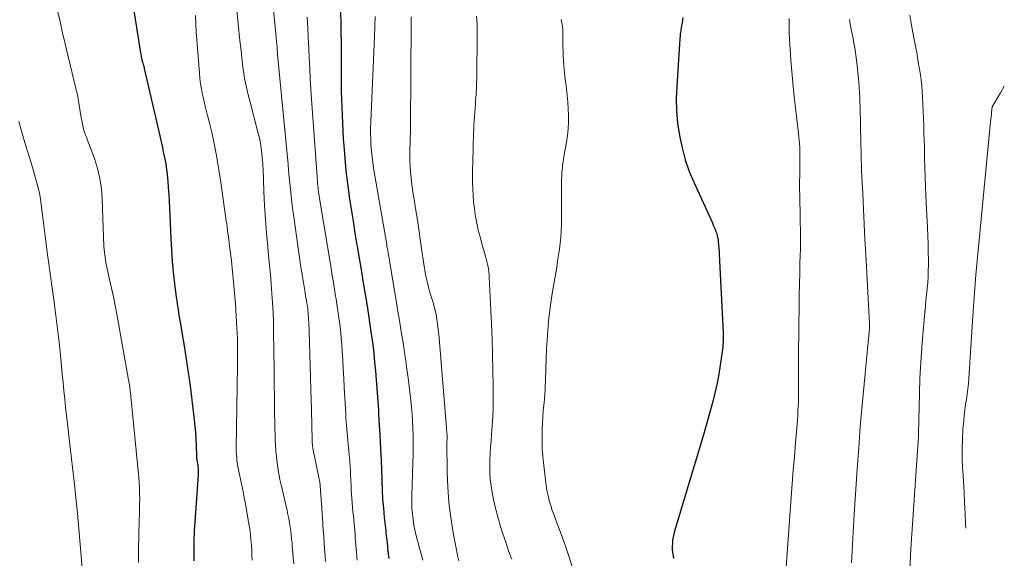
# Model space of a CAD drawing. Units: feet. Extents: x 2030000 to 2030534, y 530004 to 535000.
# Drawn here: x 2030141 to 2030304, y 532159 to 532248 of the extents above; entities that cross this region are included whole.
import ezdxf

# ---------------------------------------------------------------- set-up
doc = ezdxf.new("R2010")
doc.units = ezdxf.units.FT
doc.header["$LTSCALE"] = 100
doc.header["$MEASUREMENT"] = 0
doc.layers.add('CONTOUR INDEX', color=32, linetype='Continuous', lineweight=25)
doc.layers.add('CONTOUR INTERMEDIATE', color=40, linetype='Continuous', lineweight=15)

msp = doc.modelspace()

# ---------------------------------------------------------------- linework, layer by layer
at = {"layer": 'CONTOUR INDEX', "flags": 128}
for points, elevation in [([(2030159.08, 532252.72), (2030160.65, 532242.9), (2030160.68, 532242.69), (2030160.72, 532242.48), (2030160.76, 532242.26), (2030160.8, 532242.05), (2030160.85, 532241.76), (2030160.86, 532241.7), (2030160.88, 532241.63), (2030160.9, 532241.56), (2030160.92, 532241.49), (2030160.94, 532241.43), (2030160.96, 532241.36), (2030160.98, 532241.29), (2030161, 532241.23), (2030161.06, 532241.01), (2030161.12, 532240.83), (2030161.17, 532240.66), (2030161.21, 532240.48), (2030161.25, 532240.3), (2030163.8, 532229.13), (2030163.91, 532228.65), (2030164.02, 532228.18), (2030164.13, 532227.7), (2030164.24, 532227.23), (2030164.35, 532226.75), (2030164.45, 532226.28), (2030164.55, 532225.8), (2030164.65, 532225.32), (2030164.69, 532225.09), (2030164.8, 532224.49), (2030164.9, 532223.89), (2030164.98, 532223.29), (2030165.04, 532222.69), (2030165.14, 532221.67), (2030165.23, 532220.56), (2030165.31, 532219.44), (2030165.38, 532218.33), (2030165.43, 532217.21), (2030165.63, 532212.12), (2030165.73, 532210.26), (2030165.86, 532208.41), (2030166.03, 532206.56), (2030166.23, 532204.71), (2030166.48, 532202.86), (2030166.74, 532201.02), (2030167.03, 532199.18), (2030167.35, 532197.34), (2030167.48, 532196.59), (2030167.86, 532194.38), (2030168.21, 532192.16), (2030168.53, 532189.94), (2030168.82, 532187.72), (2030169.52, 532182.09), (2030169.63, 532181.05), (2030169.73, 532180.01), (2030169.79, 532178.97), (2030169.84, 532177.92), (2030169.89, 532176.03), (2030169.89, 532175.93), (2030169.9, 532175.83), (2030169.91, 532175.74), (2030169.92, 532175.64), (2030169.93, 532175.55), (2030169.94, 532175.45), (2030169.96, 532175.36), (2030169.98, 532175.27), (2030170.02, 532175.08), (2030170.06, 532174.89), (2030170.09, 532174.7), (2030170.12, 532174.51), (2030170.14, 532174.32), (2030170.16, 532174.12), (2030170.18, 532173.83), (2030170.19, 532173.54), (2030170.19, 532173.25), (2030170.17, 532172.96), (2030169.6, 532165.28), (2030169.51, 532163.66), (2030169.44, 532162.03), (2030169.43, 532160.41), (2030169.44, 532158.78)], 780), ([(2030193.72, 532250.39), (2030193.79, 532247.12), (2030193.82, 532243.85), (2030193.84, 532240.58), (2030193.84, 532239.21), (2030193.87, 532236.56), (2030193.93, 532233.92), (2030194.04, 532231.27), (2030194.19, 532228.63), (2030194.26, 532227.54), (2030194.43, 532225.44), (2030194.63, 532223.35), (2030194.88, 532221.26), (2030195.17, 532219.18), (2030195.19, 532219.04), (2030195.49, 532217.03), (2030195.81, 532215.03), (2030196.13, 532213.02), (2030196.46, 532211.02), (2030196.5, 532210.8), (2030196.82, 532208.91), (2030197.14, 532207.02), (2030197.45, 532205.12), (2030197.77, 532203.23), (2030197.87, 532202.58), (2030198.13, 532201.01), (2030198.37, 532199.44), (2030198.61, 532197.87), (2030198.83, 532196.29), (2030198.87, 532196.05), (2030199.06, 532194.59), (2030199.23, 532193.14), (2030199.38, 532191.69), (2030199.51, 532190.23), (2030199.64, 532188.72), (2030199.7, 532188.02), (2030199.75, 532187.31), (2030199.81, 532186.6), (2030199.86, 532185.9), (2030199.91, 532185.19), (2030199.96, 532184.49), (2030200, 532183.78), (2030200.05, 532183.07), (2030200.29, 532178.7), (2030200.37, 532177.08), (2030200.44, 532175.46), (2030200.5, 532173.84), (2030200.55, 532172.22), (2030200.56, 532172.01), (2030200.62, 532170.5), (2030200.7, 532168.98), (2030200.83, 532167.47), (2030200.97, 532165.96), (2030201.22, 532163.76), (2030201.26, 532163.36), (2030201.31, 532162.95), (2030201.36, 532162.54), (2030201.41, 532162.14), (2030201.46, 532161.71), (2030201.48, 532161.52), (2030201.5, 532161.33), (2030201.51, 532161.14), (2030201.53, 532160.95), (2030201.54, 532160.76), (2030201.56, 532160.57), (2030201.58, 532160.38), (2030201.6, 532160.19), (2030201.65, 532159.86), (2030201.7, 532159.51), (2030201.75, 532159.16)], 760), ([(2030250.43, 532248.73), (2030250.35, 532248.3), (2030250.27, 532247.86), (2030250.19, 532247.42), (2030250.12, 532246.99), (2030250.05, 532246.55), (2030249.99, 532246.11), (2030249.94, 532245.67), (2030249.91, 532245.22), (2030249.39, 532237.39), (2030249.33, 532235.33), (2030249.37, 532233.28), (2030249.55, 532231.23), (2030249.83, 532229.19), (2030250.27, 532227.17), (2030250.8, 532225.19), (2030251.48, 532223.25), (2030252.27, 532221.35), (2030255.3, 532214.73), (2030255.45, 532214.38), (2030255.6, 532214.03), (2030255.75, 532213.67), (2030255.89, 532213.32), (2030256.01, 532212.96), (2030256.11, 532212.59), (2030256.18, 532212.22), (2030256.24, 532211.84), (2030256.27, 532211.59), (2030256.32, 532211.08), (2030256.36, 532210.57), (2030256.4, 532210.06), (2030256.43, 532209.55), (2030257.08, 532196.54), (2030257.09, 532196.15), (2030257.1, 532195.76), (2030257.09, 532195.38), (2030257.07, 532194.99), (2030257.05, 532194.6), (2030257.01, 532194.21), (2030256.97, 532193.82), (2030256.91, 532193.43), (2030256.52, 532190.78), (2030256.29, 532189.36), (2030256.02, 532187.95), (2030255.71, 532186.55), (2030255.37, 532185.16), (2030255, 532183.77), (2030254.62, 532182.38), (2030254.22, 532181), (2030253.81, 532179.62), (2030249.01, 532163.7), (2030248.72, 532162.17), (2030248.64, 532160.66), (2030248.86, 532159.16)], 740)]:
    msp.add_lwpolyline(points, dxfattribs=dict(at, elevation=elevation))
at = {"layer": 'CONTOUR INTERMEDIATE', "flags": 128}
for points, elevation in [([(2030181.49, 532261.85), (2030183.08, 532245.51), (2030183.1, 532245.22), (2030183.13, 532244.92), (2030183.16, 532244.63), (2030183.18, 532244.33), (2030183.23, 532243.78), (2030183.23, 532243.76), (2030183.23, 532243.74), (2030183.23, 532243.72), (2030183.23, 532243.7), (2030183.24, 532243.62), (2030183.24, 532243.6), (2030183.24, 532243.57), (2030183.24, 532243.55), (2030183.24, 532243.53), (2030183.26, 532243.26), (2030183.28, 532243.11), (2030183.29, 532242.95), (2030183.31, 532242.8), (2030183.32, 532242.64), (2030185.05, 532224.44), (2030185.15, 532223.4), (2030185.25, 532222.36), (2030185.35, 532221.31), (2030185.45, 532220.27), (2030185.55, 532219.23), (2030185.67, 532218.19), (2030185.8, 532217.15), (2030185.93, 532216.11), (2030186.48, 532212.14), (2030186.7, 532210.56), (2030186.93, 532208.99), (2030187.18, 532207.42), (2030187.43, 532205.85), (2030187.82, 532203.51), (2030187.89, 532203.11), (2030187.95, 532202.72), (2030188.02, 532202.32), (2030188.08, 532201.93), (2030188.11, 532201.79), (2030188.16, 532201.47), (2030188.21, 532201.14), (2030188.25, 532200.82), (2030188.3, 532200.49), (2030188.34, 532200.17), (2030188.37, 532199.84), (2030188.4, 532199.51), (2030188.43, 532199.19), (2030188.45, 532198.81), (2030188.48, 532198.3), (2030188.51, 532197.78), (2030188.53, 532197.26), (2030188.55, 532196.75), (2030188.9, 532185.24), (2030188.93, 532184.13), (2030188.96, 532183.03), (2030188.98, 532181.92), (2030189, 532180.81), (2030189.03, 532179.18), (2030189.03, 532178.89), (2030189.05, 532178.6), (2030189.07, 532178.31), (2030189.09, 532178.02), (2030189.12, 532177.73), (2030189.16, 532177.44), (2030189.21, 532177.16), (2030189.26, 532176.87), (2030190.21, 532172.31), (2030190.24, 532172.17), (2030190.26, 532172.04), (2030190.29, 532171.9), (2030190.31, 532171.76), (2030190.33, 532171.62), (2030190.35, 532171.48), (2030190.36, 532171.34), (2030190.37, 532171.2), (2030190.75, 532165.88), (2030190.82, 532164.84), (2030190.89, 532163.8), (2030190.96, 532162.77), (2030191.02, 532161.73), (2030191.09, 532160.7), (2030191.17, 532159.66), (2030191.26, 532158.63)], 768), ([(2030146.58, 532251.27), (2030147.31, 532248.08), (2030147.74, 532246.23), (2030148.17, 532244.38), (2030148.61, 532242.53), (2030149.05, 532240.68), (2030149.94, 532236.97), (2030150, 532236.71), (2030150.06, 532236.45), (2030150.12, 532236.19), (2030150.17, 532235.93), (2030150.23, 532235.67), (2030150.28, 532235.41), (2030150.32, 532235.14), (2030150.37, 532234.88), (2030150.83, 532232.14), (2030150.89, 532231.77), (2030150.96, 532231.39), (2030151.03, 532231.02), (2030151.11, 532230.64), (2030151.12, 532230.57), (2030151.2, 532230.24), (2030151.3, 532229.9), (2030151.41, 532229.58), (2030151.53, 532229.26), (2030151.67, 532228.94), (2030151.79, 532228.61), (2030151.92, 532228.29), (2030152.04, 532227.97), (2030153, 532225.38), (2030153.52, 532223.75), (2030153.92, 532222.09), (2030154.17, 532220.4), (2030154.3, 532218.69), (2030154.48, 532212.37), (2030154.5, 532211.88), (2030154.53, 532211.38), (2030154.57, 532210.89), (2030154.61, 532210.4), (2030154.68, 532209.79), (2030154.77, 532208.99), (2030154.89, 532208.2), (2030155.04, 532207.42), (2030155.21, 532206.63), (2030155.51, 532205.34), (2030155.84, 532203.91), (2030156.15, 532202.47), (2030156.43, 532201.03), (2030156.7, 532199.59), (2030158.66, 532188.74), (2030158.69, 532188.55), (2030158.72, 532188.35), (2030158.75, 532188.16), (2030158.78, 532187.97), (2030158.81, 532187.77), (2030158.84, 532187.57), (2030158.86, 532187.38), (2030158.89, 532187.18), (2030158.93, 532186.85), (2030158.97, 532186.49), (2030159.01, 532186.13), (2030159.05, 532185.77), (2030159.09, 532185.41), (2030160.34, 532172.57), (2030160.41, 532171.71), (2030160.46, 532170.84), (2030160.48, 532169.97), (2030160.49, 532169.11), (2030160.48, 532168.24), (2030160.46, 532167.37), (2030160.45, 532166.5), (2030160.43, 532165.63), (2030160.35, 532162.94), (2030160.31, 532160.72), (2030160.3, 532158.51)], 784), ([(2030176.55, 532249.97), (2030176.72, 532248.29), (2030176.9, 532246.62), (2030177.08, 532244.95), (2030177.27, 532243.27), (2030177.52, 532240.96), (2030177.61, 532240.2), (2030177.73, 532239.45), (2030177.86, 532238.69), (2030178.01, 532237.95), (2030178.17, 532237.2), (2030178.35, 532236.45), (2030178.53, 532235.71), (2030178.71, 532234.97), (2030180.11, 532229.55), (2030180.3, 532228.74), (2030180.47, 532227.93), (2030180.6, 532227.11), (2030180.7, 532226.28), (2030180.78, 532225.54), (2030180.82, 532225.08), (2030180.86, 532224.63), (2030180.89, 532224.17), (2030180.91, 532223.72), (2030181.07, 532219.92), (2030181.18, 532217.63), (2030181.32, 532215.33), (2030181.5, 532213.04), (2030181.7, 532210.76), (2030181.84, 532209.32), (2030181.99, 532207.75), (2030182.13, 532206.18), (2030182.26, 532204.61), (2030182.38, 532203.04), (2030182.49, 532201.47), (2030182.57, 532199.9), (2030182.63, 532198.33), (2030182.66, 532196.76), (2030182.73, 532190.28), (2030182.76, 532188.05), (2030182.79, 532185.83), (2030182.83, 532183.6), (2030182.88, 532181.38), (2030182.93, 532178.82), (2030182.97, 532177.87), (2030183.03, 532176.93), (2030183.12, 532175.99), (2030183.23, 532175.05), (2030183.37, 532174.12), (2030183.53, 532173.18), (2030183.71, 532172.26), (2030183.91, 532171.33), (2030184.88, 532167.08), (2030185.02, 532166.42), (2030185.16, 532165.75), (2030185.28, 532165.08), (2030185.39, 532164.41), (2030185.49, 532163.73), (2030185.58, 532163.06), (2030185.65, 532162.38), (2030185.71, 532161.7), (2030185.76, 532161.13), (2030185.84, 532160.17), (2030185.92, 532159.21), (2030186.01, 532158.24)], 772), ([(2030169.71, 532249.06), (2030169.77, 532247.71), (2030169.85, 532246.36), (2030169.94, 532245.01), (2030170.05, 532243.66), (2030170.38, 532239.53), (2030170.47, 532238.64), (2030170.58, 532237.76), (2030170.73, 532236.88), (2030170.9, 532236.01), (2030171.09, 532235.13), (2030171.29, 532234.27), (2030171.5, 532233.4), (2030171.72, 532232.54), (2030171.83, 532232.13), (2030172.1, 532231.07), (2030172.36, 532230), (2030172.6, 532228.93), (2030172.82, 532227.85), (2030172.94, 532227.28), (2030173.19, 532225.91), (2030173.44, 532224.54), (2030173.66, 532223.17), (2030173.87, 532221.79), (2030174.83, 532215.07), (2030174.9, 532214.55), (2030174.97, 532214.04), (2030175.04, 532213.52), (2030175.11, 532213), (2030175.18, 532212.49), (2030175.25, 532211.97), (2030175.31, 532211.45), (2030175.37, 532210.94), (2030175.67, 532208.43), (2030175.86, 532206.66), (2030176.04, 532204.89), (2030176.19, 532203.12), (2030176.33, 532201.34), (2030176.54, 532198.25), (2030176.59, 532197.35), (2030176.63, 532196.45), (2030176.66, 532195.56), (2030176.68, 532194.66), (2030176.68, 532193.76), (2030176.68, 532192.86), (2030176.68, 532191.96), (2030176.67, 532191.06), (2030176.49, 532177.42), (2030176.49, 532176.9), (2030176.51, 532176.38), (2030176.55, 532175.87), (2030176.59, 532175.35), (2030176.66, 532174.83), (2030176.74, 532174.32), (2030176.83, 532173.81), (2030176.94, 532173.3), (2030177.17, 532172.28), (2030177.39, 532171.25), (2030177.61, 532170.23), (2030177.8, 532169.21), (2030177.99, 532168.18), (2030178.57, 532164.86), (2030178.71, 532164), (2030178.82, 532163.15), (2030178.91, 532162.29), (2030178.98, 532161.43), (2030178.98, 532161.34), (2030179.03, 532160.52), (2030179.06, 532159.7), (2030179.09, 532158.88)], 776), ([(2030188.2, 532248.79), (2030188.3, 532247.09), (2030188.39, 532245.39), (2030188.48, 532243.69), (2030188.56, 532241.99), (2030188.64, 532240.29), (2030188.73, 532238.59), (2030188.83, 532236.9), (2030188.95, 532235.2), (2030189.92, 532221.59), (2030189.95, 532221.24), (2030189.98, 532220.89), (2030190.02, 532220.55), (2030190.06, 532220.2), (2030190.1, 532219.85), (2030190.15, 532219.5), (2030190.21, 532219.16), (2030190.26, 532218.81), (2030192.17, 532207.16), (2030192.36, 532206.01), (2030192.55, 532204.87), (2030192.74, 532203.72), (2030192.93, 532202.58), (2030192.99, 532202.17), (2030193.14, 532201.23), (2030193.29, 532200.29), (2030193.42, 532199.35), (2030193.55, 532198.4), (2030193.67, 532197.45), (2030193.77, 532196.51), (2030193.85, 532195.56), (2030193.93, 532194.61), (2030194, 532193.51), (2030194.1, 532192.01), (2030194.19, 532190.51), (2030194.28, 532189.01), (2030194.36, 532187.51), (2030194.59, 532183.05), (2030194.63, 532182.43), (2030194.68, 532181.81), (2030194.73, 532181.19), (2030194.79, 532180.58), (2030194.85, 532179.96), (2030194.91, 532179.34), (2030194.97, 532178.73), (2030195.02, 532178.11), (2030195.26, 532175.24), (2030195.32, 532174.45), (2030195.37, 532173.67), (2030195.41, 532172.88), (2030195.44, 532172.09), (2030195.45, 532171.95), (2030195.48, 532171.24), (2030195.51, 532170.52), (2030195.56, 532169.8), (2030195.62, 532169.09), (2030195.68, 532168.37), (2030195.74, 532167.66), (2030195.8, 532166.94), (2030195.86, 532166.22), (2030196.09, 532163.79), (2030196.14, 532163.18), (2030196.19, 532162.57), (2030196.23, 532161.95), (2030196.28, 532161.34), (2030196.32, 532160.73), (2030196.37, 532160.12), (2030196.43, 532159.5), (2030196.5, 532158.89)], 764), ([(2030199.5, 532248.94), (2030199.44, 532247.28), (2030199.38, 532245.61), (2030198.75, 532231.45), (2030198.72, 532230.49), (2030198.71, 532229.52), (2030198.74, 532228.56), (2030198.78, 532227.6), (2030198.85, 532226.64), (2030198.95, 532225.68), (2030199.07, 532224.73), (2030199.22, 532223.77), (2030201.38, 532211.17), (2030201.43, 532210.84), (2030201.49, 532210.5), (2030201.55, 532210.17), (2030201.61, 532209.83), (2030201.67, 532209.5), (2030201.72, 532209.16), (2030201.78, 532208.83), (2030201.84, 532208.49), (2030203.11, 532200.84), (2030203.3, 532199.72), (2030203.48, 532198.59), (2030203.67, 532197.47), (2030203.85, 532196.34), (2030204.04, 532195.22), (2030204.21, 532194.09), (2030204.38, 532192.96), (2030204.54, 532191.83), (2030204.72, 532190.53), (2030204.92, 532189.1), (2030205.1, 532187.68), (2030205.27, 532186.25), (2030205.42, 532184.82), (2030205.48, 532184.24), (2030205.58, 532183.1), (2030205.67, 532181.95), (2030205.72, 532180.8), (2030205.76, 532179.65), (2030205.77, 532178.5), (2030205.77, 532177.35), (2030205.75, 532176.2), (2030205.72, 532175.05), (2030205.54, 532169.51), (2030205.53, 532168.52), (2030205.56, 532167.54), (2030205.64, 532166.56), (2030205.74, 532165.57), (2030205.9, 532164.6), (2030206.08, 532163.63), (2030206.31, 532162.67), (2030206.58, 532161.72), (2030206.71, 532161.26), (2030207.04, 532160.08), (2030207.35, 532158.9)], 756), ([(2030205.43, 532248.87), (2030205.42, 532248.37), (2030205.41, 532247.88), (2030205.31, 532230.69), (2030205.3, 532229.75), (2030205.28, 532228.8), (2030205.26, 532227.86), (2030205.23, 532226.92), (2030205.22, 532225.98), (2030205.22, 532225.04), (2030205.26, 532224.1), (2030205.32, 532223.17), (2030205.33, 532223.1), (2030205.42, 532222.14), (2030205.53, 532221.17), (2030205.66, 532220.21), (2030205.8, 532219.25), (2030206.26, 532216.43), (2030206.52, 532214.84), (2030206.76, 532213.25), (2030206.99, 532211.66), (2030207.22, 532210.07), (2030207.45, 532208.3), (2030207.56, 532207.59), (2030207.68, 532206.89), (2030207.81, 532206.19), (2030207.96, 532205.49), (2030208.12, 532204.79), (2030208.3, 532204.1), (2030208.49, 532203.41), (2030208.69, 532202.72), (2030209.01, 532201.7), (2030209.24, 532200.88), (2030209.45, 532200.05), (2030209.61, 532199.21), (2030209.76, 532198.37), (2030209.87, 532197.52), (2030209.97, 532196.67), (2030210.06, 532195.82), (2030210.14, 532194.97), (2030211.26, 532180.81), (2030211.28, 532180.6), (2030211.29, 532180.4), (2030211.32, 532180.19), (2030211.34, 532179.99), (2030211.39, 532179.62), (2030211.39, 532179.6), (2030211.39, 532179.58), (2030211.39, 532179.57), (2030211.4, 532179.55), (2030211.41, 532179.47), (2030211.41, 532179.36), (2030211.38, 532178.96), (2030211.37, 532178.78), (2030211.36, 532178.59), (2030211.35, 532178.41), (2030211.35, 532178.23), (2030211.4, 532173.5), (2030211.49, 532170.96), (2030211.67, 532168.43), (2030211.99, 532165.92), (2030212.4, 532163.41), (2030213.16, 532159.44), (2030213.31, 532158.74)], 752), ([(2030216.25, 532248.95), (2030216.34, 532247.59), (2030216.37, 532246.22), (2030216.29, 532238.64), (2030216.27, 532237.82), (2030216.24, 532237), (2030216.19, 532236.18), (2030216.13, 532235.36), (2030216.11, 532235.1), (2030216.06, 532234.41), (2030216.01, 532233.72), (2030215.95, 532233.03), (2030215.91, 532232.33), (2030215.86, 532231.64), (2030215.83, 532230.95), (2030215.8, 532230.26), (2030215.77, 532229.57), (2030215.63, 532224.72), (2030215.61, 532223.63), (2030215.6, 532222.54), (2030215.6, 532221.44), (2030215.63, 532220.35), (2030215.68, 532219.26), (2030215.76, 532218.17), (2030215.89, 532217.09), (2030216.05, 532216.01), (2030216.08, 532215.84), (2030216.3, 532214.69), (2030216.54, 532213.54), (2030216.83, 532212.4), (2030217.14, 532211.26), (2030217.75, 532209.21), (2030217.87, 532208.78), (2030217.98, 532208.35), (2030218.07, 532207.92), (2030218.16, 532207.48), (2030218.23, 532207.05), (2030218.29, 532206.61), (2030218.33, 532206.17), (2030218.36, 532205.72), (2030218.72, 532197.99), (2030218.83, 532195.43), (2030218.91, 532192.87), (2030218.97, 532190.31), (2030219, 532187.75), (2030219.01, 532185.67), (2030218.99, 532184.15), (2030218.95, 532182.62), (2030218.86, 532181.1), (2030218.75, 532179.58), (2030218.67, 532178.7), (2030218.59, 532177.62), (2030218.52, 532176.54), (2030218.47, 532175.46), (2030218.44, 532174.38), (2030218.46, 532173.3), (2030218.53, 532172.23), (2030218.66, 532171.16), (2030218.84, 532170.1), (2030219.08, 532168.94), (2030219.41, 532167.5), (2030219.76, 532166.06), (2030220.17, 532164.64), (2030220.62, 532163.23), (2030221.08, 532161.84), (2030221.32, 532161.13), (2030221.57, 532160.43), (2030221.83, 532159.73), (2030222.09, 532159.03)], 748), ([(2030230.25, 532248.4), (2030230.39, 532247.84), (2030230.5, 532247.27), (2030230.55, 532246.69), (2030230.56, 532246.11), (2030230.55, 532245.62), (2030230.54, 532244.79), (2030230.54, 532243.95), (2030230.57, 532243.12), (2030230.61, 532242.29), (2030230.64, 532241.78), (2030230.72, 532240.69), (2030230.82, 532239.61), (2030230.94, 532238.52), (2030231.08, 532237.44), (2030231.14, 532236.95), (2030231.28, 532235.85), (2030231.38, 532234.74), (2030231.45, 532233.64), (2030231.49, 532232.53), (2030231.47, 532231.42), (2030231.42, 532230.31), (2030231.3, 532229.21), (2030231.13, 532228.11), (2030230.77, 532226.07), (2030230.7, 532225.65), (2030230.63, 532225.23), (2030230.57, 532224.81), (2030230.51, 532224.38), (2030230.46, 532223.96), (2030230.42, 532223.53), (2030230.39, 532223.11), (2030230.37, 532222.68), (2030230.34, 532221.79), (2030230.32, 532220.92), (2030230.31, 532220.05), (2030230.3, 532219.18), (2030230.3, 532218.31), (2030230.31, 532215.34), (2030230.3, 532214.34), (2030230.26, 532213.34), (2030230.19, 532212.35), (2030230.09, 532211.35), (2030229.97, 532210.36), (2030229.83, 532209.37), (2030229.68, 532208.39), (2030229.53, 532207.4), (2030228.79, 532203.03), (2030228.44, 532200.73), (2030228.16, 532198.43), (2030227.98, 532196.12), (2030227.85, 532193.81), (2030227.75, 532190.59), (2030227.72, 532189.88), (2030227.69, 532189.17), (2030227.66, 532188.46), (2030227.63, 532187.75), (2030227.59, 532187.04), (2030227.55, 532186.33), (2030227.49, 532185.62), (2030227.43, 532184.91), (2030227.31, 532183.66), (2030227.23, 532182.59), (2030227.16, 532181.52), (2030227.12, 532180.44), (2030227.1, 532179.36), (2030227.11, 532178.28), (2030227.14, 532177.21), (2030227.22, 532176.13), (2030227.32, 532175.06), (2030227.65, 532172.12), (2030227.76, 532171.27), (2030227.9, 532170.42), (2030228.09, 532169.59), (2030228.3, 532168.76), (2030228.54, 532167.93), (2030228.8, 532167.11), (2030229.09, 532166.3), (2030229.39, 532165.5), (2030229.94, 532164.08), (2030230.51, 532162.57), (2030231.06, 532161.04), (2030231.56, 532159.51), (2030232.04, 532157.96)], 744), ([(2030268, 532248.57), (2030268, 532248.05), (2030268.01, 532247.52), (2030268.01, 532246.99), (2030268.01, 532246.47), (2030268.02, 532245.94), (2030268.04, 532245.42), (2030268.07, 532244.89), (2030268.1, 532244.37), (2030268.3, 532241.69), (2030268.45, 532239.82), (2030268.61, 532237.96), (2030268.8, 532236.1), (2030269.01, 532234.24), (2030269.57, 532229.57), (2030269.63, 532228.99), (2030269.69, 532228.41), (2030269.73, 532227.83), (2030269.76, 532227.25), (2030269.78, 532226.67), (2030269.8, 532226.09), (2030269.8, 532225.51), (2030269.8, 532224.93), (2030269.75, 532222.5), (2030269.74, 532221.72), (2030269.74, 532220.94), (2030269.74, 532220.15), (2030269.76, 532219.37), (2030269.77, 532218.59), (2030269.79, 532217.81), (2030269.81, 532217.03), (2030269.82, 532216.25), (2030269.85, 532214.91), (2030269.87, 532213.46), (2030269.87, 532212.01), (2030269.86, 532210.56), (2030269.82, 532209.11), (2030269.8, 532208.31), (2030269.75, 532206.45), (2030269.71, 532204.6), (2030269.67, 532202.75), (2030269.64, 532200.89), (2030269.64, 532200.33), (2030269.61, 532198.19), (2030269.6, 532196.05), (2030269.58, 532193.91), (2030269.58, 532191.78), (2030269.56, 532187.34), (2030269.56, 532186.59), (2030269.55, 532185.83), (2030269.53, 532185.08), (2030269.5, 532184.33), (2030269.47, 532183.58), (2030269.42, 532182.83), (2030269.37, 532182.08), (2030269.32, 532181.33), (2030269.06, 532178.3), (2030268.88, 532176.03), (2030268.69, 532173.77), (2030268.52, 532171.5), (2030268.35, 532169.23), (2030267.44, 532156.97)], 736), ([(2030277.98, 532248.4), (2030278.13, 532247.62), (2030278.29, 532246.83), (2030278.44, 532246.05), (2030278.59, 532245.27), (2030278.74, 532244.48), (2030278.87, 532243.7), (2030278.98, 532242.91), (2030279.09, 532242.12), (2030279.3, 532240.3), (2030279.39, 532239.51), (2030279.46, 532238.73), (2030279.53, 532237.94), (2030279.59, 532237.15), (2030279.64, 532236.36), (2030279.68, 532235.57), (2030279.71, 532234.77), (2030279.74, 532233.98), (2030279.88, 532227.98), (2030279.9, 532227.4), (2030279.91, 532226.82), (2030279.92, 532226.24), (2030279.93, 532225.67), (2030279.95, 532225.09), (2030279.96, 532224.51), (2030279.98, 532223.94), (2030280.01, 532223.36), (2030280.19, 532219.52), (2030280.31, 532217.03), (2030280.43, 532214.53), (2030280.56, 532212.03), (2030280.69, 532209.54), (2030281.32, 532198.01), (2030281.32, 532197.9), (2030281.33, 532197.8), (2030281.32, 532197.69), (2030281.32, 532197.58), (2030281.31, 532197.48), (2030281.31, 532197.37), (2030281.3, 532197.27), (2030281.29, 532197.16), (2030281.25, 532196.8), (2030281.23, 532196.52), (2030281.2, 532196.23), (2030281.18, 532195.94), (2030281.15, 532195.66), (2030281.15, 532195.63), (2030281.13, 532195.33), (2030281.1, 532195.03), (2030281.07, 532194.74), (2030281.05, 532194.44), (2030280.42, 532188.02), (2030280.09, 532184.52), (2030279.79, 532181.01), (2030279.52, 532177.5), (2030279.28, 532173.99), (2030278.79, 532166.45), (2030278.67, 532164.45), (2030278.55, 532162.45), (2030278.43, 532160.45), (2030278.32, 532158.45)], 732), ([(2030288, 532249.16), (2030288.34, 532247.14), (2030288.7, 532245.12), (2030289.12, 532242.89), (2030289.28, 532241.99), (2030289.44, 532241.08), (2030289.59, 532240.17), (2030289.74, 532239.26), (2030289.86, 532238.35), (2030289.96, 532237.44), (2030290.03, 532236.52), (2030290.09, 532235.6), (2030290.28, 532230.77), (2030290.32, 532229.62), (2030290.36, 532228.46), (2030290.39, 532227.31), (2030290.41, 532226.15), (2030290.43, 532225.38), (2030290.46, 532223.84), (2030290.51, 532222.3), (2030290.57, 532220.76), (2030290.64, 532219.22), (2030290.91, 532213.95), (2030290.96, 532212.6), (2030291.01, 532211.25), (2030291.03, 532209.89), (2030291.05, 532208.54), (2030291.05, 532207.8), (2030291.03, 532206.81), (2030291, 532205.83), (2030290.94, 532204.84), (2030290.86, 532203.86), (2030290.76, 532202.88), (2030290.66, 532201.89), (2030290.57, 532200.91), (2030290.48, 532199.93), (2030290.17, 532196.74), (2030289.96, 532194.17), (2030289.78, 532191.59), (2030289.66, 532189), (2030289.58, 532186.42), (2030289.44, 532179.87), (2030289.44, 532179.78), (2030289.44, 532179.68), (2030289.44, 532179.59), (2030289.43, 532179.49), (2030289.43, 532179.4), (2030289.42, 532179.3), (2030289.42, 532179.21), (2030289.41, 532179.11), (2030289.41, 532179.07), (2030289.4, 532178.96), (2030289.39, 532178.84), (2030289.38, 532178.72), (2030289.38, 532178.61), (2030288.27, 532162.39), (2030288.11, 532159.69), (2030287.99, 532156.98)], 728), ([(2030303.62, 532237.38), (2030302.99, 532236.26), (2030301.64, 532233.98), (2030301.63, 532233.95), (2030301.63, 532233.93), (2030301.63, 532233.91), (2030301.63, 532233.89), (2030301.53, 532233.07), (2030301.48, 532232.67), (2030301.44, 532232.26), (2030301.4, 532231.85), (2030301.36, 532231.45), (2030298.93, 532206.14), (2030298.86, 532205.39), (2030298.8, 532204.64), (2030298.74, 532203.89), (2030298.67, 532203.14), (2030298.62, 532202.38), (2030298.57, 532201.63), (2030298.52, 532200.88), (2030298.47, 532200.13), (2030298.31, 532197.6), (2030298.21, 532195.88), (2030298.1, 532194.15), (2030297.98, 532192.43), (2030297.86, 532190.7), (2030297.74, 532189.01), (2030297.67, 532188.14), (2030297.58, 532187.26), (2030297.46, 532186.38), (2030297.34, 532185.51), (2030297.2, 532184.64), (2030297.09, 532183.77), (2030296.99, 532182.89), (2030296.9, 532182.01), (2030296.78, 532180.55), (2030296.68, 532178.93), (2030296.63, 532177.32), (2030296.65, 532175.71), (2030296.72, 532174.09), (2030296.74, 532173.76), (2030296.85, 532171.98), (2030296.96, 532170.2), (2030297.05, 532168.41), (2030297.14, 532166.63), (2030297.22, 532164.83), (2030297.25, 532164.15)], 724), ([(2030140.5, 532231.54), (2030141.06, 532229.52), (2030141.65, 532227.51), (2030142.73, 532223.98), (2030142.97, 532223.16), (2030143.21, 532222.35), (2030143.43, 532221.53), (2030143.65, 532220.71), (2030143.84, 532219.89), (2030144.01, 532219.06), (2030144.14, 532218.22), (2030144.25, 532217.38), (2030144.36, 532216.46), (2030144.51, 532215.16), (2030144.67, 532213.86), (2030144.83, 532212.56), (2030145, 532211.26), (2030145.18, 532209.91), (2030145.45, 532207.94), (2030145.72, 532205.97), (2030145.99, 532204), (2030146.27, 532202.02), (2030146.33, 532201.57), (2030146.63, 532199.37), (2030146.91, 532197.17), (2030147.16, 532194.97), (2030147.38, 532192.76), (2030147.55, 532191.04), (2030147.68, 532189.67), (2030147.82, 532188.3), (2030147.95, 532186.93), (2030148.09, 532185.56), (2030148.23, 532184.19), (2030148.38, 532182.82), (2030148.54, 532181.45), (2030148.7, 532180.08), (2030148.71, 532179.95), (2030148.88, 532178.52), (2030149.05, 532177.08), (2030149.21, 532175.65), (2030149.37, 532174.22), (2030149.63, 532171.88), (2030149.91, 532169.28), (2030150.18, 532166.68), (2030150.42, 532164.07), (2030150.65, 532161.47), (2030151.37, 532152.91)], 788)]:
    msp.add_lwpolyline(points, dxfattribs=dict(at, elevation=elevation))

doc.saveas('drawing.dxf')
